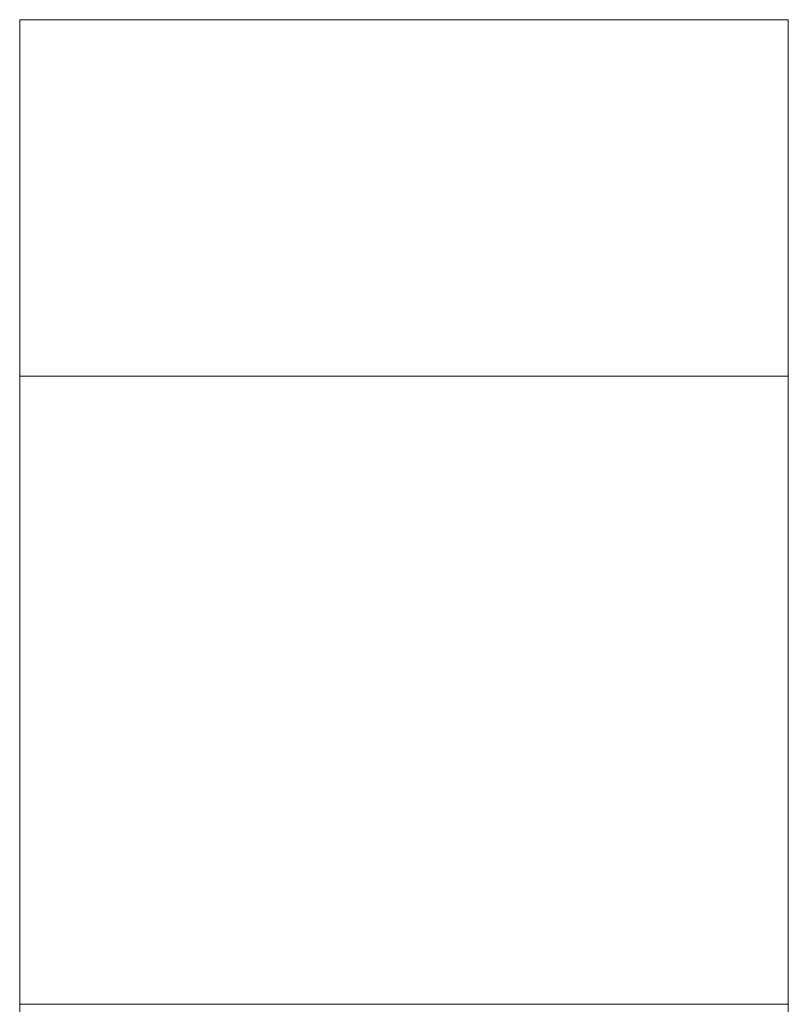
# Model space of a CAD drawing. Units: inches. Extents: x 16 to 145, y 5 to 131.
# Drawn here: x 26 to 27, y 34 to 34 of the extents above; entities that cross this region are included whole.
import ezdxf

# ---------------------------------------------------------------- set-up
doc = ezdxf.new("R2010")
doc.units = ezdxf.units.IN
doc.header["$MEASUREMENT"] = 0
doc.layers.add('Trimetric', color=7, linetype='Continuous', true_color=0xffffff)

msp = doc.modelspace()

# ---------------------------------------------------------------- linework, layer by layer
at = {"layer": 'Trimetric', "color": 18, "linetype": 'Continuous', "lineweight": 18}
for p, q in [((26.49389, 34.47509), (26.49397, 34.47509)), ((26.49389, 32.8996), (26.49389, 34.47509)), ((26.49397, 34.47509), (26.74397, 34.47509)), ((26.74397, 34.47509), (26.74405, 34.47509)), ((26.74405, 34.47509), (26.74405, 32.8996)), ((26.74397, 34.35913), (26.49397, 34.35913)), ((26.49397, 34.15475), (26.49397, 34.35913)), ((26.74397, 34.15475), (26.74397, 34.35913)), ((26.49397, 34.15475), (26.74397, 34.15475))]:
    msp.add_line(p, q, dxfattribs=at)
for points, knots in [([(26.49397, 34.35913), (26.49397, 34.39309), (26.49397, 34.47509)], [0, 0, 0.292892, 1, 1]), ([(26.74397, 34.47509), (26.74397, 34.43264), (26.74397, 34.35913)], [0, 0, 0.366017, 1, 1])]:
    msp.add_open_spline(points, degree=1, knots=knots, dxfattribs=at)

doc.saveas('drawing.dxf')
